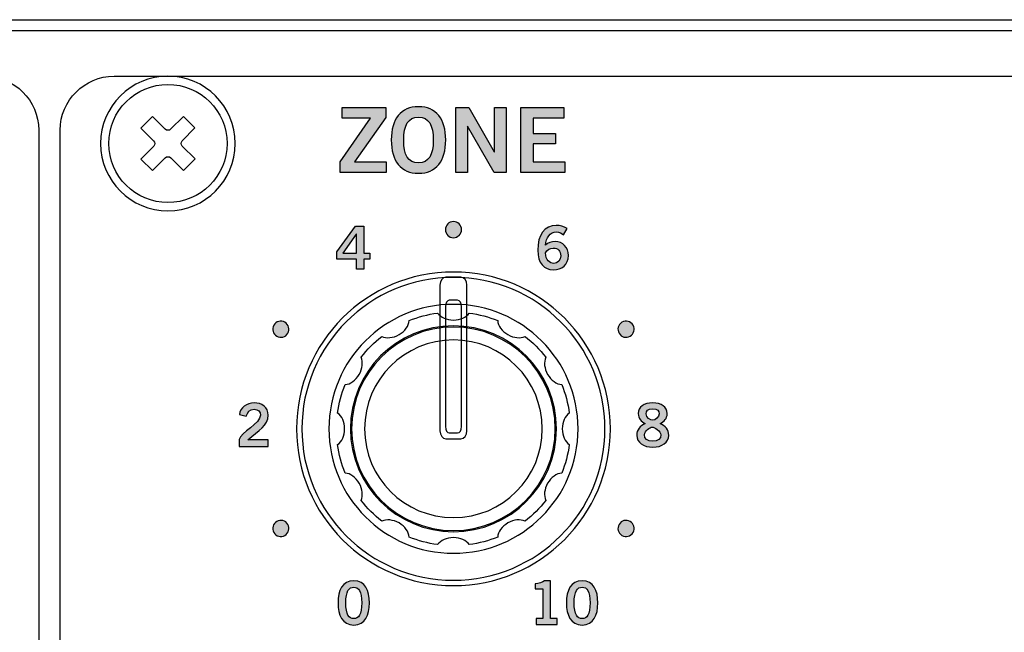
# Model space of a CAD drawing. Extents: x 0 to 19, y 0 to 8.7.
# Drawn here: x 15 to 16.9, y 7.6 to 8.7 of the extents above; entities that cross this region are included whole.
import ezdxf

# ---------------------------------------------------------------- set-up
doc = ezdxf.new("R2010")
doc.units = 0
doc.header["$MEASUREMENT"] = 0
for name, color, linetype in [('BLACK', 7, 'CONTINUOUS'), ('GREY', 7, 'CONTINUOUS'), ('HARDWARE', 7, 'CONTINUOUS'), ('HOLES', 7, 'CONTINUOUS'), ('LEXAN', 7, 'CONTINUOUS'), ('METAL', 7, 'CONTINUOUS'), ('WHITE', 7, 'CONTINUOUS')]:
    doc.layers.add(name, color=color, linetype=linetype)

# ---------------------------------------------------------------- blocks, each defined once
blk = doc.blocks.new('BLOCK_19')
at = {"layer": 'WHITE'}
h = blk.add_hatch(color=7, dxfattribs=at)
h.dxf.hatch_style = 2
h.paths.add_polyline_path([(15.7152, 8.4363), (15.6296, 8.4363), (15.6296, 8.4558), (15.6858, 8.5373), (15.6335, 8.5373), (15.6335, 8.5566), (15.7147, 8.5566), (15.7147, 8.5383), (15.6566, 8.4557), (15.7152, 8.4557)])
h = blk.add_hatch(color=7, dxfattribs=at)
h.dxf.hatch_style = 2
edge = h.paths.add_edge_path()
edge.add_spline(control_points=[(15.7751, 8.4347), (15.7423, 8.4347), (15.7246, 8.4572), (15.7246, 8.4965), (15.7246, 8.5358), (15.7423, 8.5583), (15.7751, 8.5583), (15.8079, 8.5583), (15.8256, 8.5358), (15.8256, 8.4965), (15.8256, 8.4572), (15.8079, 8.4347), (15.7751, 8.4347)], knot_values=[0, 0, 0, 0, 1, 1, 1, 2, 2, 2, 3, 3, 3, 4, 4, 4, 4], degree=3, periodic=1)
edge = h.paths.add_edge_path()
edge.add_spline(control_points=[(15.7751, 8.539), (15.7563, 8.539), (15.7476, 8.5246), (15.7476, 8.4965), (15.7473, 8.4683), (15.7561, 8.454), (15.7751, 8.454), (15.7939, 8.454), (15.8026, 8.4683), (15.8026, 8.4965), (15.8026, 8.5246), (15.7939, 8.539), (15.7751, 8.539)], knot_values=[0, 0, 0, 0, 1, 1, 1, 2, 2, 2, 3, 3, 3, 4, 4, 4, 4], degree=3, periodic=1)
h = blk.add_hatch(color=7, dxfattribs=at)
h.dxf.hatch_style = 2
h.paths.add_polyline_path([(15.8443, 8.4363), (15.8443, 8.5566), (15.8683, 8.5566), (15.9156, 8.4747), (15.9159, 8.4747), (15.9159, 8.5566), (15.9376, 8.5566), (15.9376, 8.4363), (15.9154, 8.4363), (15.8663, 8.522), (15.8659, 8.522), (15.8659, 8.4363)])
h = blk.add_hatch(color=7, dxfattribs=at)
h.dxf.hatch_style = 2
h.paths.add_polyline_path([(15.9651, 8.4363), (15.9651, 8.5566), (16.0447, 8.5566), (16.0447, 8.5373), (15.9881, 8.5373), (15.9881, 8.5086), (16.0292, 8.5086), (16.0292, 8.4893), (15.9881, 8.4893), (15.9881, 8.4557), (16.0466, 8.4557), (16.0466, 8.4363)])
for points in [[(15.7152, 8.4363), (15.6296, 8.4363), (15.6296, 8.4558), (15.6858, 8.5373), (15.6335, 8.5373), (15.6335, 8.5566), (15.7147, 8.5566), (15.7147, 8.5383), (15.6566, 8.4557), (15.7152, 8.4557), (15.7152, 8.4363)], [(15.8443, 8.4363), (15.8443, 8.5566), (15.8683, 8.5566), (15.9156, 8.4747), (15.9159, 8.4747), (15.9159, 8.5566), (15.9376, 8.5566), (15.9376, 8.4363), (15.9154, 8.4363), (15.8663, 8.522), (15.8659, 8.522), (15.8659, 8.4363), (15.8443, 8.4363)], [(15.9651, 8.4363), (15.9651, 8.5566), (16.0447, 8.5566), (16.0447, 8.5373), (15.9881, 8.5373), (15.9881, 8.5086), (16.0292, 8.5086), (16.0292, 8.4893), (15.9881, 8.4893), (15.9881, 8.4557), (16.0466, 8.4557), (16.0466, 8.4363), (15.9651, 8.4363)]]:
    blk.add_lwpolyline(points, dxfattribs=at)
for points in [[(15.7751, 8.4347), (15.7423, 8.4347), (15.7246, 8.4572), (15.7246, 8.4965), (15.7246, 8.5358), (15.7423, 8.5583), (15.7751, 8.5583), (15.8079, 8.5583), (15.8256, 8.5358), (15.8256, 8.4965), (15.8256, 8.4572), (15.8079, 8.4347), (15.7751, 8.4347)], [(15.7751, 8.539), (15.7563, 8.539), (15.7476, 8.5246), (15.7476, 8.4965), (15.7473, 8.4683), (15.7561, 8.454), (15.7751, 8.454), (15.7939, 8.454), (15.8026, 8.4683), (15.8026, 8.4965), (15.8026, 8.5246), (15.7939, 8.539), (15.7751, 8.539)]]:
    blk.add_open_spline(points, degree=3, knots=[0, 0, 0, 0, 1, 1, 1, 2, 2, 2, 3, 3, 3, 4, 4, 4, 4], dxfattribs=at)
blk = doc.blocks.new('BLOCK_224')
at = {"layer": 'GREY'}
h = blk.add_hatch(color=7, dxfattribs=at)
h.dxf.hatch_style = 2
edge = h.paths.add_edge_path()
edge.add_spline(control_points=[(15.9933, 7.5966), (15.9933, 7.5966), (15.9933, 7.6077), (15.9933, 7.6077), (15.9933, 7.6077), (16.0057, 7.6077), (16.0057, 7.6077), (16.0057, 7.6077), (16.0057, 7.663), (16.0057, 7.663), (16.0057, 7.663), (15.9915, 7.663), (15.9915, 7.663), (15.9915, 7.663), (15.9915, 7.6723), (15.9915, 7.6723), (15.9989, 7.6727), (16.0053, 7.6743), (16.009, 7.6779), (16.009, 7.6779), (16.0202, 7.6779), (16.0202, 7.6779), (16.0202, 7.6779), (16.0202, 7.6077), (16.0202, 7.6077), (16.0202, 7.6077), (16.0325, 7.6077), (16.0325, 7.6077), (16.0325, 7.6077), (16.0325, 7.5966), (16.0325, 7.5966), (16.0325, 7.5966), (15.9933, 7.5966), (15.9933, 7.5966)], knot_values=[0, 0, 0, 0, 1, 1, 1, 2, 2, 2, 3, 3, 3, 4, 4, 4, 5, 5, 5, 6, 6, 6, 7, 7, 7, 8, 8, 8, 9, 9, 9, 10, 10, 10, 11, 11, 11, 11], degree=3, periodic=1)
h = blk.add_hatch(color=7, dxfattribs=at)
h.dxf.hatch_style = 2
edge = h.paths.add_edge_path()
edge.add_spline(control_points=[(16.0789, 7.6779), (16.1001, 7.6779), (16.1081, 7.6597), (16.1081, 7.6367), (16.1081, 7.6137), (16.1001, 7.5955), (16.0789, 7.5955), (16.0577, 7.5955), (16.0496, 7.6137), (16.0496, 7.6367), (16.0496, 7.6597), (16.0577, 7.6779), (16.0789, 7.6779)], knot_values=[0, 0, 0, 0, 1, 1, 1, 2, 2, 2, 3, 3, 3, 4, 4, 4, 4], degree=3, periodic=1)
edge = h.paths.add_edge_path()
edge.add_spline(control_points=[(16.0789, 7.6075), (16.0876, 7.6075), (16.0936, 7.6148), (16.0936, 7.6367), (16.0936, 7.6586), (16.0876, 7.6659), (16.0789, 7.6659), (16.0701, 7.6659), (16.0641, 7.6586), (16.0641, 7.6367), (16.0641, 7.6148), (16.0701, 7.6075), (16.0789, 7.6075)], knot_values=[0, 0, 0, 0, 1, 1, 1, 2, 2, 2, 3, 3, 3, 4, 4, 4, 4], degree=3, periodic=1)
for points, knots in [([(15.9933, 7.5966), (15.9933, 7.5966), (15.9933, 7.6077), (15.9933, 7.6077), (15.9933, 7.6077), (16.0057, 7.6077), (16.0057, 7.6077), (16.0057, 7.6077), (16.0057, 7.663), (16.0057, 7.663), (16.0057, 7.663), (15.9915, 7.663), (15.9915, 7.663), (15.9915, 7.663), (15.9915, 7.6723), (15.9915, 7.6723), (15.9989, 7.6727), (16.0053, 7.6743), (16.009, 7.6779), (16.009, 7.6779), (16.0202, 7.6779), (16.0202, 7.6779), (16.0202, 7.6779), (16.0202, 7.6077), (16.0202, 7.6077), (16.0202, 7.6077), (16.0325, 7.6077), (16.0325, 7.6077), (16.0325, 7.6077), (16.0325, 7.5966), (16.0325, 7.5966), (16.0325, 7.5966), (15.9933, 7.5966), (15.9933, 7.5966)], [0, 0, 0, 0, 1, 1, 1, 2, 2, 2, 3, 3, 3, 4, 4, 4, 5, 5, 5, 6, 6, 6, 7, 7, 7, 8, 8, 8, 9, 9, 9, 10, 10, 10, 11, 11, 11, 11]), ([(16.0789, 7.6779), (16.1001, 7.6779), (16.1081, 7.6597), (16.1081, 7.6367), (16.1081, 7.6137), (16.1001, 7.5955), (16.0789, 7.5955), (16.0577, 7.5955), (16.0496, 7.6137), (16.0496, 7.6367), (16.0496, 7.6597), (16.0577, 7.6779), (16.0789, 7.6779)], [0, 0, 0, 0, 1, 1, 1, 2, 2, 2, 3, 3, 3, 4, 4, 4, 4]), ([(16.0789, 7.6075), (16.0876, 7.6075), (16.0936, 7.6148), (16.0936, 7.6367), (16.0936, 7.6586), (16.0876, 7.6659), (16.0789, 7.6659), (16.0701, 7.6659), (16.0641, 7.6586), (16.0641, 7.6367), (16.0641, 7.6148), (16.0701, 7.6075), (16.0789, 7.6075)], [0, 0, 0, 0, 1, 1, 1, 2, 2, 2, 3, 3, 3, 4, 4, 4, 4])]:
    blk.add_open_spline(points, degree=3, knots=knots, dxfattribs=at)
blk = doc.blocks.new('BLOCK_225')
at = {"layer": 'GREY'}
h = blk.add_hatch(color=7, dxfattribs=at)
h.dxf.hatch_style = 2
edge = h.paths.add_edge_path()
edge.add_spline(control_points=[(15.6549, 7.6779), (15.6761, 7.6779), (15.6841, 7.6597), (15.6841, 7.6367), (15.6841, 7.6137), (15.6761, 7.5955), (15.6549, 7.5955), (15.6337, 7.5955), (15.6257, 7.6137), (15.6257, 7.6367), (15.6257, 7.6597), (15.6337, 7.6779), (15.6549, 7.6779)], knot_values=[0, 0, 0, 0, 1, 1, 1, 2, 2, 2, 3, 3, 3, 4, 4, 4, 4], degree=3, periodic=1)
edge = h.paths.add_edge_path()
edge.add_spline(control_points=[(15.6549, 7.6075), (15.6637, 7.6075), (15.6697, 7.6148), (15.6697, 7.6367), (15.6697, 7.6586), (15.6637, 7.6659), (15.6549, 7.6659), (15.6461, 7.6659), (15.6401, 7.6586), (15.6401, 7.6367), (15.6401, 7.6148), (15.6461, 7.6075), (15.6549, 7.6075)], knot_values=[0, 0, 0, 0, 1, 1, 1, 2, 2, 2, 3, 3, 3, 4, 4, 4, 4], degree=3, periodic=1)
for points in [[(15.6549, 7.6779), (15.6761, 7.6779), (15.6841, 7.6597), (15.6841, 7.6367), (15.6841, 7.6137), (15.6761, 7.5955), (15.6549, 7.5955), (15.6337, 7.5955), (15.6257, 7.6137), (15.6257, 7.6367), (15.6257, 7.6597), (15.6337, 7.6779), (15.6549, 7.6779)], [(15.6549, 7.6075), (15.6637, 7.6075), (15.6697, 7.6148), (15.6697, 7.6367), (15.6697, 7.6586), (15.6637, 7.6659), (15.6549, 7.6659), (15.6461, 7.6659), (15.6401, 7.6586), (15.6401, 7.6367), (15.6401, 7.6148), (15.6461, 7.6075), (15.6549, 7.6075)]]:
    blk.add_open_spline(points, degree=3, knots=[0, 0, 0, 0, 1, 1, 1, 2, 2, 2, 3, 3, 3, 4, 4, 4, 4], dxfattribs=at)
blk = doc.blocks.new('BLOCK_226')
at = {"layer": 'GREY'}
h = blk.add_hatch(color=7, dxfattribs=at)
h.dxf.hatch_style = 2
edge = h.paths.add_edge_path()
edge.add_spline(control_points=[(15.4423, 7.927), (15.4423, 7.927), (15.4423, 7.9402), (15.4423, 7.9402), (15.4447, 7.9528), (15.4818, 7.9705), (15.4818, 7.9852), (15.4818, 7.9922), (15.4772, 7.9963), (15.4699, 7.9963), (15.4619, 7.9963), (15.4573, 7.991), (15.4555, 7.9836), (15.4555, 7.9836), (15.4426, 7.9864), (15.4426, 7.9864), (15.4443, 7.9987), (15.4558, 8.0083), (15.4701, 8.0083), (15.4842, 8.0083), (15.4962, 8.0002), (15.4962, 7.9852), (15.4962, 7.9657), (15.4783, 7.9577), (15.4583, 7.9394), (15.4583, 7.9394), (15.4962, 7.9394), (15.4962, 7.9394), (15.4962, 7.9394), (15.4962, 7.927), (15.4962, 7.927), (15.4962, 7.927), (15.4423, 7.927), (15.4423, 7.927)], knot_values=[0, 0, 0, 0, 1, 1, 1, 2, 2, 2, 3, 3, 3, 4, 4, 4, 5, 5, 5, 6, 6, 6, 7, 7, 7, 8, 8, 8, 9, 9, 9, 10, 10, 10, 11, 11, 11, 11], degree=3, periodic=1)
blk.add_open_spline([(15.4423, 7.927), (15.4423, 7.927), (15.4423, 7.9402), (15.4423, 7.9402), (15.4447, 7.9528), (15.4818, 7.9705), (15.4818, 7.9852), (15.4818, 7.9922), (15.4772, 7.9963), (15.4699, 7.9963), (15.4619, 7.9963), (15.4573, 7.991), (15.4555, 7.9836), (15.4555, 7.9836), (15.4426, 7.9864), (15.4426, 7.9864), (15.4443, 7.9987), (15.4558, 8.0083), (15.4701, 8.0083), (15.4842, 8.0083), (15.4962, 8.0002), (15.4962, 7.9852), (15.4962, 7.9657), (15.4783, 7.9577), (15.4583, 7.9394), (15.4583, 7.9394), (15.4962, 7.9394), (15.4962, 7.9394), (15.4962, 7.9394), (15.4962, 7.927), (15.4962, 7.927), (15.4962, 7.927), (15.4423, 7.927), (15.4423, 7.927)], degree=3, knots=[0, 0, 0, 0, 1, 1, 1, 2, 2, 2, 3, 3, 3, 4, 4, 4, 5, 5, 5, 6, 6, 6, 7, 7, 7, 8, 8, 8, 9, 9, 9, 10, 10, 10, 11, 11, 11, 11], dxfattribs=at)
blk = doc.blocks.new('BLOCK_227')
at = {"layer": 'GREY'}
h = blk.add_hatch(color=7, dxfattribs=at)
h.dxf.hatch_style = 2
h.paths.add_polyline_path([(15.6237, 8.289), (15.6579, 8.3367), (15.6736, 8.3367), (15.6736, 8.2861), (15.6849, 8.2861), (15.6849, 8.2749), (15.6736, 8.2749), (15.6736, 8.2565), (15.6598, 8.2565), (15.6598, 8.2749), (15.6237, 8.2749)])
h.paths.add_polyline_path([(15.6598, 8.2861), (15.6598, 8.3218), (15.6596, 8.3218), (15.6348, 8.2861)])
for points in [[(15.6237, 8.289), (15.6579, 8.3367), (15.6736, 8.3367), (15.6736, 8.2861), (15.6849, 8.2861), (15.6849, 8.2749), (15.6736, 8.2749), (15.6736, 8.2565), (15.6598, 8.2565), (15.6598, 8.2749), (15.6237, 8.2749), (15.6237, 8.289)], [(15.6598, 8.2861), (15.6598, 8.3218), (15.6596, 8.3218), (15.6348, 8.2861), (15.6598, 8.2861)]]:
    blk.add_lwpolyline(points, dxfattribs=at)
blk = doc.blocks.new('BLOCK_228')
at = {"layer": 'GREY'}
h = blk.add_hatch(color=7, dxfattribs=at)
h.dxf.hatch_style = 2
edge = h.paths.add_edge_path()
edge.add_spline(control_points=[(16.2236, 7.9697), (16.2334, 7.9654), (16.2397, 7.9588), (16.2397, 7.9477), (16.2397, 7.9346), (16.2269, 7.9259), (16.2099, 7.9259), (16.1929, 7.9259), (16.1802, 7.9346), (16.1802, 7.9477), (16.1802, 7.9588), (16.1865, 7.9654), (16.1962, 7.9697), (16.1884, 7.9739), (16.1831, 7.9789), (16.1831, 7.9883), (16.1831, 8.0005), (16.1936, 8.0083), (16.2099, 8.0083), (16.2262, 8.0083), (16.2367, 8.0005), (16.2367, 7.9883), (16.2367, 7.9789), (16.2315, 7.9739), (16.2236, 7.9697)], knot_values=[0, 0, 0, 0, 1, 1, 1, 2, 2, 2, 3, 3, 3, 4, 4, 4, 5, 5, 5, 6, 6, 6, 7, 7, 7, 8, 8, 8, 8], degree=3, periodic=1)
edge = h.paths.add_edge_path()
edge.add_spline(control_points=[(16.2252, 7.9487), (16.2252, 7.9559), (16.2125, 7.9632), (16.2089, 7.9632), (16.2054, 7.9632), (16.1946, 7.9568), (16.1946, 7.9487), (16.1946, 7.9417), (16.1998, 7.937), (16.2099, 7.937), (16.22, 7.937), (16.2252, 7.9417), (16.2252, 7.9487)], knot_values=[0, 0, 0, 0, 1, 1, 1, 2, 2, 2, 3, 3, 3, 4, 4, 4, 4], degree=3, periodic=1)
edge = h.paths.add_edge_path()
edge.add_spline(control_points=[(16.1976, 7.9881), (16.1976, 7.9808), (16.2058, 7.9759), (16.2099, 7.9759), (16.214, 7.9759), (16.2222, 7.9823), (16.2222, 7.9881), (16.2222, 7.9934), (16.2189, 7.9972), (16.2098, 7.9972), (16.2009, 7.9972), (16.1976, 7.9934), (16.1976, 7.9881)], knot_values=[0, 0, 0, 0, 1, 1, 1, 2, 2, 2, 3, 3, 3, 4, 4, 4, 4], degree=3, periodic=1)
for points, knots in [([(16.2236, 7.9697), (16.2334, 7.9654), (16.2397, 7.9588), (16.2397, 7.9477), (16.2397, 7.9346), (16.2269, 7.9259), (16.2099, 7.9259), (16.1929, 7.9259), (16.1802, 7.9346), (16.1802, 7.9477), (16.1802, 7.9588), (16.1865, 7.9654), (16.1962, 7.9697), (16.1884, 7.9739), (16.1831, 7.9789), (16.1831, 7.9883), (16.1831, 8.0005), (16.1936, 8.0083), (16.2099, 8.0083), (16.2262, 8.0083), (16.2367, 8.0005), (16.2367, 7.9883), (16.2367, 7.9789), (16.2315, 7.9739), (16.2236, 7.9697)], [0, 0, 0, 0, 1, 1, 1, 2, 2, 2, 3, 3, 3, 4, 4, 4, 5, 5, 5, 6, 6, 6, 7, 7, 7, 8, 8, 8, 8]), ([(16.1976, 7.9881), (16.1976, 7.9808), (16.2058, 7.9759), (16.2099, 7.9759), (16.214, 7.9759), (16.2222, 7.9823), (16.2222, 7.9881), (16.2222, 7.9934), (16.2189, 7.9972), (16.2098, 7.9972), (16.2009, 7.9972), (16.1976, 7.9934), (16.1976, 7.9881)], [0, 0, 0, 0, 1, 1, 1, 2, 2, 2, 3, 3, 3, 4, 4, 4, 4]), ([(16.2252, 7.9487), (16.2252, 7.9559), (16.2125, 7.9632), (16.2089, 7.9632), (16.2054, 7.9632), (16.1946, 7.9568), (16.1946, 7.9487), (16.1946, 7.9417), (16.1998, 7.937), (16.2099, 7.937), (16.22, 7.937), (16.2252, 7.9417), (16.2252, 7.9487)], [0, 0, 0, 0, 1, 1, 1, 2, 2, 2, 3, 3, 3, 4, 4, 4, 4])]:
    blk.add_open_spline(points, degree=3, knots=knots, dxfattribs=at)
blk = doc.blocks.new('BLOCK_229')
at = {"layer": 'GREY'}
h = blk.add_hatch(color=7, dxfattribs=at)
h.dxf.hatch_style = 2
edge = h.paths.add_edge_path()
edge.add_spline(control_points=[(16.0445, 8.3203), (16.0411, 8.3231), (16.0367, 8.3258), (16.0309, 8.3258), (16.02, 8.3258), (16.0111, 8.3149), (16.0109, 8.3014), (16.0161, 8.3059), (16.0216, 8.3078), (16.0289, 8.3078), (16.043, 8.3078), (16.0534, 8.2972), (16.0536, 8.2818), (16.0534, 8.2651), (16.0413, 8.2554), (16.0252, 8.2554), (16.0085, 8.2554), (15.9965, 8.2674), (15.9965, 8.2918), (15.9965, 8.3198), (16.0091, 8.3378), (16.0309, 8.3378), (16.0387, 8.3378), (16.0447, 8.3356), (16.0508, 8.3318), (16.0508, 8.3318), (16.0445, 8.3203), (16.0445, 8.3203)], knot_values=[0, 0, 0, 0, 1, 1, 1, 2, 2, 2, 3, 3, 3, 4, 4, 4, 5, 5, 5, 6, 6, 6, 7, 7, 7, 8, 8, 8, 9, 9, 9, 9], degree=3, periodic=1)
edge = h.paths.add_edge_path()
edge.add_spline(control_points=[(16.0254, 8.2958), (16.0189, 8.2958), (16.014, 8.2927), (16.0109, 8.2867), (16.0109, 8.2732), (16.0186, 8.2674), (16.0263, 8.2674), (16.034, 8.2674), (16.0392, 8.2729), (16.0391, 8.2813), (16.0392, 8.2902), (16.0343, 8.2958), (16.0254, 8.2958)], knot_values=[0, 0, 0, 0, 1, 1, 1, 2, 2, 2, 3, 3, 3, 4, 4, 4, 4], degree=3, periodic=1)
for points, knots in [([(16.0445, 8.3203), (16.0411, 8.3231), (16.0367, 8.3258), (16.0309, 8.3258), (16.02, 8.3258), (16.0111, 8.3149), (16.0109, 8.3014), (16.0161, 8.3059), (16.0216, 8.3078), (16.0289, 8.3078), (16.043, 8.3078), (16.0534, 8.2972), (16.0536, 8.2818), (16.0534, 8.2651), (16.0413, 8.2554), (16.0252, 8.2554), (16.0085, 8.2554), (15.9965, 8.2674), (15.9965, 8.2918), (15.9965, 8.3198), (16.0091, 8.3378), (16.0309, 8.3378), (16.0387, 8.3378), (16.0447, 8.3356), (16.0508, 8.3318), (16.0508, 8.3318), (16.0445, 8.3203), (16.0445, 8.3203)], [0, 0, 0, 0, 1, 1, 1, 2, 2, 2, 3, 3, 3, 4, 4, 4, 5, 5, 5, 6, 6, 6, 7, 7, 7, 8, 8, 8, 9, 9, 9, 9]), ([(16.0254, 8.2958), (16.0189, 8.2958), (16.014, 8.2927), (16.0109, 8.2867), (16.0109, 8.2732), (16.0186, 8.2674), (16.0263, 8.2674), (16.034, 8.2674), (16.0392, 8.2729), (16.0391, 8.2813), (16.0392, 8.2902), (16.0343, 8.2958), (16.0254, 8.2958)], [0, 0, 0, 0, 1, 1, 1, 2, 2, 2, 3, 3, 3, 4, 4, 4, 4])]:
    blk.add_open_spline(points, degree=3, knots=knots, dxfattribs=at)
blk = doc.blocks.new('BLOCK_230')
at = {"layer": 'GREY'}
h = blk.add_hatch(color=7, dxfattribs=at)
h.dxf.hatch_style = 2
edge = h.paths.add_edge_path()
edge.add_spline(control_points=[(15.5271, 8.158), (15.5343, 8.1538), (15.5367, 8.1447), (15.5326, 8.1375), (15.5284, 8.1303), (15.5193, 8.1278), (15.5121, 8.132), (15.5049, 8.1361), (15.5024, 8.1453), (15.5066, 8.1525), (15.5107, 8.1597), (15.5199, 8.1621), (15.5271, 8.158)], knot_values=[0, 0, 0, 0, 1, 1, 1, 2, 2, 2, 3, 3, 3, 4, 4, 4, 4], degree=3, periodic=1)
blk.add_open_spline([(15.5271, 8.158), (15.5343, 8.1538), (15.5367, 8.1447), (15.5326, 8.1375), (15.5284, 8.1303), (15.5193, 8.1278), (15.5121, 8.132), (15.5049, 8.1361), (15.5024, 8.1453), (15.5066, 8.1525), (15.5107, 8.1597), (15.5199, 8.1621), (15.5271, 8.158)], degree=3, knots=[0, 0, 0, 0, 1, 1, 1, 2, 2, 2, 3, 3, 3, 4, 4, 4, 4], dxfattribs=at)
blk = doc.blocks.new('BLOCK_231')
at = {"layer": 'GREY'}
h = blk.add_hatch(color=7, dxfattribs=at)
h.dxf.hatch_style = 2
edge = h.paths.add_edge_path()
edge.add_spline(control_points=[(15.5121, 7.788), (15.5193, 7.7921), (15.5284, 7.7897), (15.5326, 7.7825), (15.5367, 7.7753), (15.5342, 7.7662), (15.5271, 7.762), (15.5199, 7.7579), (15.5107, 7.7603), (15.5066, 7.7675), (15.5024, 7.7747), (15.5049, 7.7838), (15.5121, 7.788)], knot_values=[0, 0, 0, 0, 1, 1, 1, 2, 2, 2, 3, 3, 3, 4, 4, 4, 4], degree=3, periodic=1)
blk.add_open_spline([(15.5121, 7.788), (15.5193, 7.7921), (15.5284, 7.7897), (15.5326, 7.7825), (15.5367, 7.7753), (15.5342, 7.7662), (15.5271, 7.762), (15.5199, 7.7579), (15.5107, 7.7603), (15.5066, 7.7675), (15.5024, 7.7747), (15.5049, 7.7838), (15.5121, 7.788)], degree=3, knots=[0, 0, 0, 0, 1, 1, 1, 2, 2, 2, 3, 3, 3, 4, 4, 4, 4], dxfattribs=at)
blk = doc.blocks.new('BLOCK_232')
at = {"layer": 'GREY'}
h = blk.add_hatch(color=7, dxfattribs=at)
h.dxf.hatch_style = 2
edge = h.paths.add_edge_path()
edge.add_spline(control_points=[(16.1529, 7.762), (16.1458, 7.7662), (16.1433, 7.7753), (16.1474, 7.7825), (16.1516, 7.7897), (16.1607, 7.7921), (16.1679, 7.788), (16.1751, 7.7838), (16.1776, 7.7747), (16.1734, 7.7675), (16.1693, 7.7603), (16.1601, 7.7579), (16.1529, 7.762)], knot_values=[0, 0, 0, 0, 1, 1, 1, 2, 2, 2, 3, 3, 3, 4, 4, 4, 4], degree=3, periodic=1)
blk.add_open_spline([(16.1529, 7.762), (16.1458, 7.7662), (16.1433, 7.7753), (16.1474, 7.7825), (16.1516, 7.7897), (16.1607, 7.7921), (16.1679, 7.788), (16.1751, 7.7838), (16.1776, 7.7747), (16.1734, 7.7675), (16.1693, 7.7603), (16.1601, 7.7579), (16.1529, 7.762)], degree=3, knots=[0, 0, 0, 0, 1, 1, 1, 2, 2, 2, 3, 3, 3, 4, 4, 4, 4], dxfattribs=at)
blk = doc.blocks.new('BLOCK_233')
at = {"layer": 'GREY'}
h = blk.add_hatch(color=7, dxfattribs=at)
h.dxf.hatch_style = 2
edge = h.paths.add_edge_path()
edge.add_spline(control_points=[(16.1679, 8.132), (16.1607, 8.1279), (16.1516, 8.1303), (16.1474, 8.1375), (16.1433, 8.1447), (16.1458, 8.1538), (16.1529, 8.158), (16.1601, 8.1622), (16.1693, 8.1597), (16.1734, 8.1525), (16.1775, 8.1453), (16.1751, 8.1362), (16.1679, 8.132)], knot_values=[0, 0, 0, 0, 1, 1, 1, 2, 2, 2, 3, 3, 3, 4, 4, 4, 4], degree=3, periodic=1)
blk.add_open_spline([(16.1679, 8.132), (16.1607, 8.1279), (16.1516, 8.1303), (16.1474, 8.1375), (16.1433, 8.1447), (16.1458, 8.1538), (16.1529, 8.158), (16.1601, 8.1622), (16.1693, 8.1597), (16.1734, 8.1525), (16.1775, 8.1453), (16.1751, 8.1362), (16.1679, 8.132)], degree=3, knots=[0, 0, 0, 0, 1, 1, 1, 2, 2, 2, 3, 3, 3, 4, 4, 4, 4], dxfattribs=at)
blk = doc.blocks.new('BLOCK_234')
at = {"layer": 'GREY'}
h = blk.add_hatch(color=7, dxfattribs=at)
h.dxf.hatch_style = 2
edge = h.paths.add_edge_path()
edge.add_spline(control_points=[(15.855, 8.33), (15.855, 8.3217), (15.8483, 8.315), (15.84, 8.315), (15.8317, 8.315), (15.825, 8.3217), (15.825, 8.33), (15.825, 8.3383), (15.8317, 8.345), (15.84, 8.345), (15.8483, 8.345), (15.855, 8.3383), (15.855, 8.33)], knot_values=[0, 0, 0, 0, 1, 1, 1, 2, 2, 2, 3, 3, 3, 4, 4, 4, 4], degree=3, periodic=1)
blk.add_open_spline([(15.855, 8.33), (15.855, 8.3217), (15.8483, 8.315), (15.84, 8.315), (15.8317, 8.315), (15.825, 8.3217), (15.825, 8.33), (15.825, 8.3383), (15.8317, 8.345), (15.84, 8.345), (15.8483, 8.345), (15.855, 8.3383), (15.855, 8.33)], degree=3, knots=[0, 0, 0, 0, 1, 1, 1, 2, 2, 2, 3, 3, 3, 4, 4, 4, 4], dxfattribs=at)
blk = doc.blocks.new('BLOCK_223')
at = {"layer": 'GREY'}
for name in ['BLOCK_227', 'BLOCK_234', 'BLOCK_229', 'BLOCK_230', 'BLOCK_233', 'BLOCK_226', 'BLOCK_228', 'BLOCK_231', 'BLOCK_232', 'BLOCK_225', 'BLOCK_224']:
    blk.add_blockref(name, (0, 0), dxfattribs=at)
blk = doc.blocks.new('BLOCK_560')
at = {"layer": 'HARDWARE', "color": 7}
for points, knots in [([(16.1313, 7.96), (16.1313, 7.7992), (16.0008, 7.6687), (15.84, 7.6687), (15.6792, 7.6687), (15.5487, 7.7992), (15.5487, 7.96), (15.5487, 8.1209), (15.6792, 8.2513), (15.84, 8.2513), (16.0008, 8.2513), (16.1313, 8.1209), (16.1313, 7.96)], [0, 0, 0, 0, 1, 1, 1, 2, 2, 2, 3, 3, 3, 4, 4, 4, 4]), ([(16.1212, 7.96), (16.1213, 7.8046), (15.9953, 7.6787), (15.84, 7.6787), (15.6847, 7.6787), (15.5587, 7.8046), (15.5587, 7.96), (15.5587, 8.1154), (15.6847, 8.2413), (15.84, 8.2413), (15.9953, 8.2413), (16.1213, 8.1154), (16.1212, 7.96)], [0, 0, 0, 0, 1, 1, 1, 2, 2, 2, 3, 3, 3, 4, 4, 4, 4]), ([(15.865, 7.9563), (15.865, 7.9483), (15.86, 7.9417), (15.8539, 7.9417), (15.8539, 7.9417), (15.8261, 7.9417), (15.8261, 7.9417), (15.82, 7.9417), (15.815, 7.9483), (15.815, 7.9563), (15.815, 7.9563), (15.815, 8.2271), (15.815, 8.2271), (15.815, 8.2351), (15.82, 8.2417), (15.8261, 8.2417), (15.8261, 8.2417), (15.8538, 8.2417), (15.8538, 8.2417), (15.86, 8.2417), (15.865, 8.2351), (15.865, 8.2271), (15.865, 8.2271), (15.865, 7.9563), (15.865, 7.9563)], [0, 0, 0, 0, 1, 1, 1, 2, 2, 2, 3, 3, 3, 4, 4, 4, 5, 5, 5, 6, 6, 6, 7, 7, 7, 8, 8, 8, 8]), ([(16.0713, 7.96), (16.0713, 7.8323), (15.9677, 7.7288), (15.84, 7.7288), (15.7123, 7.7288), (15.6088, 7.8323), (15.6088, 7.96), (15.6088, 8.0877), (15.7123, 8.1912), (15.84, 8.1912), (15.9677, 8.1912), (16.0713, 8.0877), (16.0713, 7.96)], [0, 0, 0, 0, 1, 1, 1, 2, 2, 2, 3, 3, 3, 4, 4, 4, 4]), ([(15.855, 7.9641), (15.855, 7.9576), (15.8517, 7.9523), (15.8476, 7.9523), (15.8476, 7.9523), (15.8323, 7.9523), (15.8323, 7.9523), (15.8283, 7.9523), (15.825, 7.9576), (15.825, 7.9641), (15.825, 7.9641), (15.825, 8.1872), (15.825, 8.1872), (15.825, 8.1937), (15.8283, 8.1989), (15.8323, 8.1989), (15.8323, 8.1989), (15.8476, 8.1989), (15.8476, 8.1989), (15.8517, 8.199), (15.855, 8.1937), (15.855, 8.1872), (15.855, 8.1872), (15.855, 7.9641), (15.855, 7.9641)], [0, 0, 0, 0, 1, 1, 1, 2, 2, 2, 3, 3, 3, 4, 4, 4, 5, 5, 5, 6, 6, 6, 7, 7, 7, 8, 8, 8, 8]), ([(16.0149, 7.859), (16.0214, 7.8702), (16.0316, 7.8771), (16.041, 7.8779), (16.0478, 7.8946), (16.0525, 7.9123), (16.055, 7.9307), (16.0473, 7.9361), (16.042, 7.9471), (16.042, 7.96), (16.042, 7.9729), (16.0473, 7.9839), (16.055, 7.9893), (16.0525, 8.0077), (16.0478, 8.0254), (16.041, 8.0421), (16.0316, 8.0429), (16.0214, 8.0498), (16.0149, 8.061), (16.0085, 8.0721), (16.0076, 8.0844), (16.0115, 8.0929), (16.0003, 8.1073), (15.9873, 8.1203), (15.9729, 8.1316), (15.9643, 8.1276), (15.9521, 8.1285), (15.941, 8.1349), (15.9298, 8.1414), (15.9229, 8.1516), (15.9221, 8.161), (15.9054, 8.1678), (15.8877, 8.1725), (15.8693, 8.175), (15.8639, 8.1673), (15.8529, 8.162), (15.84, 8.162), (15.8271, 8.162), (15.8161, 8.1673), (15.8107, 8.175), (15.7923, 8.1725), (15.7745, 8.1678), (15.7579, 8.161), (15.7571, 8.1516), (15.7502, 8.1414), (15.739, 8.1349), (15.7279, 8.1285), (15.7156, 8.1276), (15.7071, 8.1316), (15.6926, 8.1203), (15.6797, 8.1073), (15.6684, 8.0929), (15.6724, 8.0844), (15.6715, 8.0721), (15.6651, 8.061), (15.6586, 8.0498), (15.6484, 8.0429), (15.639, 8.0421), (15.6322, 8.0254), (15.6275, 8.0077), (15.625, 7.9893), (15.6327, 7.9839), (15.638, 7.9729), (15.638, 7.96), (15.638, 7.9471), (15.6327, 7.9361), (15.625, 7.9307), (15.6275, 7.9123), (15.6322, 7.8945), (15.639, 7.8779), (15.6484, 7.8771), (15.6586, 7.8702), (15.6651, 7.859), (15.6715, 7.8478), (15.6724, 7.8356), (15.6685, 7.8271), (15.6797, 7.8126), (15.6926, 7.7997), (15.7071, 7.7884), (15.7157, 7.7924), (15.7279, 7.7915), (15.739, 7.7851), (15.7502, 7.7786), (15.7571, 7.7684), (15.7579, 7.759), (15.7746, 7.7522), (15.7923, 7.7475), (15.8107, 7.745), (15.8161, 7.7527), (15.8271, 7.758), (15.84, 7.758), (15.8529, 7.758), (15.8639, 7.7527), (15.8693, 7.745), (15.8877, 7.7475), (15.9055, 7.7522), (15.9221, 7.759), (15.9229, 7.7684), (15.9298, 7.7786), (15.941, 7.7851), (15.9521, 7.7915), (15.9643, 7.7924), (15.9729, 7.7885), (15.9874, 7.7997), (16.0003, 7.8127), (16.0115, 7.8271), (16.0076, 7.8357), (16.0085, 7.8479), (16.0149, 7.859)], [0, 0, 0, 0, 1, 1, 1, 2, 2, 2, 3, 3, 3, 4, 4, 4, 5, 5, 5, 6, 6, 6, 7, 7, 7, 8, 8, 8, 9, 9, 9, 10, 10, 10, 11, 11, 11, 12, 12, 12, 13, 13, 13, 14, 14, 14, 15, 15, 15, 16, 16, 16, 17, 17, 17, 18, 18, 18, 19, 19, 19, 20, 20, 20, 21, 21, 21, 22, 22, 22, 23, 23, 23, 24, 24, 24, 25, 25, 25, 26, 26, 26, 27, 27, 27, 28, 28, 28, 29, 29, 29, 30, 30, 30, 31, 31, 31, 32, 32, 32, 33, 33, 33, 34, 34, 34, 35, 35, 35, 36, 36, 36, 36]), ([(16.0313, 7.96), (16.0313, 7.8544), (15.9457, 7.7688), (15.84, 7.7688), (15.7344, 7.7688), (15.6488, 7.8544), (15.6488, 7.96), (15.6488, 8.0657), (15.7344, 8.1513), (15.84, 8.1513), (15.9457, 8.1513), (16.0313, 8.0657), (16.0313, 7.96)], [0, 0, 0, 0, 1, 1, 1, 2, 2, 2, 3, 3, 3, 4, 4, 4, 4]), ([(16.005, 7.96), (16.005, 7.8689), (15.9311, 7.795), (15.84, 7.795), (15.7489, 7.795), (15.675, 7.8689), (15.675, 7.96), (15.675, 8.0511), (15.7489, 8.125), (15.84, 8.125), (15.9311, 8.125), (16.005, 8.0511), (16.005, 7.96)], [0, 0, 0, 0, 1, 1, 1, 2, 2, 2, 3, 3, 3, 4, 4, 4, 4])]:
    blk.add_open_spline(points, degree=3, knots=knots, dxfattribs=at)
blk = doc.blocks.new('BLOCK_559')
at = {"layer": 'HARDWARE'}
blk.add_blockref('BLOCK_560', (0, 0), dxfattribs=at)
blk = doc.blocks.new('BLOCK_561')
at = {"layer": 'HARDWARE', "color": 7}
for points in [[(15.865, 7.9563), (15.865, 7.9483), (15.86, 7.9417), (15.8539, 7.9417), (15.8539, 7.9417), (15.8261, 7.9417), (15.8261, 7.9417), (15.82, 7.9417), (15.815, 7.9483), (15.815, 7.9563), (15.815, 7.9563), (15.815, 8.2271), (15.815, 8.2271), (15.815, 8.2351), (15.82, 8.2417), (15.8261, 8.2417), (15.8261, 8.2417), (15.8538, 8.2417), (15.8538, 8.2417), (15.86, 8.2417), (15.865, 8.2351), (15.865, 8.2271), (15.865, 8.2271), (15.865, 7.9563), (15.865, 7.9563)], [(15.855, 7.9641), (15.855, 7.9576), (15.8517, 7.9523), (15.8476, 7.9523), (15.8476, 7.9523), (15.8323, 7.9523), (15.8323, 7.9523), (15.8283, 7.9523), (15.825, 7.9576), (15.825, 7.9641), (15.825, 7.9641), (15.825, 8.1872), (15.825, 8.1872), (15.825, 8.1937), (15.8283, 8.1989), (15.8323, 8.1989), (15.8323, 8.1989), (15.8476, 8.1989), (15.8476, 8.1989), (15.8517, 8.199), (15.855, 8.1937), (15.855, 8.1872), (15.855, 8.1872), (15.855, 7.9641), (15.855, 7.9641)]]:
    blk.add_open_spline(points, degree=3, knots=[0, 0, 0, 0, 1, 1, 1, 2, 2, 2, 3, 3, 3, 4, 4, 4, 5, 5, 5, 6, 6, 6, 7, 7, 7, 8, 8, 8, 8], dxfattribs=at)
blk = doc.blocks.new('BLOCK_558')
at = {"layer": 'HARDWARE'}
for name in ['BLOCK_559', 'BLOCK_561']:
    blk.add_blockref(name, (0, 0), dxfattribs=at)
blk = doc.blocks.new('BLOCK_603')
at = {"layer": 'HARDWARE', "color": 7}
for points in [[(15.3602, 8.5188), (15.3366, 8.4951)], [(15.305, 8.4634), (15.2814, 8.4397)], [(15.3603, 8.4614), (15.3388, 8.4398)]]:
    blk.add_lwpolyline(points, dxfattribs=at)
for points, knots in [([(15.4198, 8.49), (15.4198, 8.5506), (15.3706, 8.5998), (15.31, 8.5998), (15.2494, 8.5998), (15.2002, 8.5506), (15.2002, 8.49), (15.2002, 8.4294), (15.2494, 8.3802), (15.31, 8.3802), (15.3706, 8.3802), (15.4198, 8.4294), (15.4198, 8.49)], [0, 0, 0, 0, 1, 1, 1, 2, 2, 2, 3, 3, 3, 4, 4, 4, 4]), ([(15.315, 8.5166), (15.315, 8.5166), (15.3386, 8.5403), (15.3386, 8.5403), (15.3386, 8.5403), (15.3602, 8.5188), (15.3602, 8.5188), (15.3602, 8.5188), (15.3366, 8.4951), (15.3366, 8.4951), (15.3338, 8.4923), (15.3338, 8.4878), (15.3366, 8.485), (15.3366, 8.485), (15.3603, 8.4614), (15.3603, 8.4614), (15.3603, 8.4614), (15.3388, 8.4398), (15.3388, 8.4398), (15.3388, 8.4398), (15.3151, 8.4634), (15.3151, 8.4634), (15.3123, 8.4662), (15.3078, 8.4662), (15.305, 8.4634), (15.305, 8.4634), (15.2814, 8.4397), (15.2814, 8.4397), (15.2814, 8.4397), (15.2598, 8.4612), (15.2598, 8.4612), (15.2598, 8.4612), (15.2835, 8.4849), (15.2835, 8.4849), (15.2862, 8.4877), (15.2862, 8.4922), (15.2834, 8.495), (15.2834, 8.495), (15.2597, 8.5186), (15.2597, 8.5186), (15.2597, 8.5186), (15.2812, 8.5402), (15.2812, 8.5402), (15.2812, 8.5402), (15.3049, 8.5166), (15.3049, 8.5166), (15.3077, 8.5138), (15.3122, 8.5138), (15.315, 8.5166)], [0, 0, 0, 0, 1, 1, 1, 2, 2, 2, 3, 3, 3, 4, 4, 4, 5, 5, 5, 6, 6, 6, 7, 7, 7, 8, 8, 8, 9, 9, 9, 10, 10, 10, 11, 11, 11, 12, 12, 12, 13, 13, 13, 14, 14, 14, 15, 15, 15, 16, 16, 16, 16])]:
    blk.add_open_spline(points, degree=3, knots=knots, dxfattribs=at)
blk = doc.blocks.new('BLOCK_602')
at = {"layer": 'HARDWARE'}
blk.add_blockref('BLOCK_603', (0, 0), dxfattribs=at)

msp = doc.modelspace()

# ---------------------------------------------------------------- linework, layer by layer
at = {"layer": 'BLACK', "color": 7}
for points, knots in [([(17.72, 4.345), (17.72, 4.345), (16.293, 4.345), (16.293, 4.345), (16.2157, 4.345), (16.153, 4.4077), (16.153, 4.485), (16.153, 4.485), (16.153, 4.98), (16.153, 4.98), (16.153, 5.035), (16.108, 5.08), (16.053, 5.08), (16.053, 5.08), (15.21, 5.08), (15.21, 5.08), (15.1327, 5.08), (15.07, 5.1427), (15.07, 5.22), (15.07, 5.22), (15.07, 8.515), (15.07, 8.515), (15.07, 8.57), (15.025, 8.615), (14.97, 8.615), (14.97, 8.615), (13.83, 8.615), (13.83, 8.615), (13.775, 8.615), (13.73, 8.57), (13.73, 8.515), (13.73, 8.515), (13.73, 0.205), (13.73, 0.205), (13.73, 0.15), (13.775, 0.105), (13.83, 0.105), (13.83, 0.105), (17.72, 0.105), (17.72, 0.105), (17.775, 0.105), (17.82, 0.15), (17.82, 0.205), (17.82, 0.205), (17.82, 4.245), (17.82, 4.245), (17.82, 4.3), (17.775, 4.345), (17.72, 4.345)], [0, 0, 0, 0, 1, 1, 1, 2, 2, 2, 3, 3, 3, 4, 4, 4, 5, 5, 5, 6, 6, 6, 7, 7, 7, 8, 8, 8, 9, 9, 9, 10, 10, 10, 11, 11, 11, 12, 12, 12, 13, 13, 13, 14, 14, 14, 15, 15, 15, 16, 16, 16, 16]), ([(17.82, 5), (17.82, 5.055), (17.82, 5.145), (17.82, 5.2), (17.82, 5.2), (17.82, 8.515), (17.82, 8.515), (17.82, 8.57), (17.775, 8.615), (17.72, 8.615), (17.72, 8.615), (15.21, 8.615), (15.21, 8.615), (15.155, 8.615), (15.11, 8.57), (15.11, 8.515), (15.11, 8.515), (15.11, 5.22), (15.11, 5.22), (15.11, 5.165), (15.155, 5.12), (15.21, 5.12), (15.21, 5.12), (16.0533, 5.12), (16.0533, 5.12), (16.1304, 5.1198), (16.1928, 5.0574), (16.193, 4.9804), (16.193, 4.9804), (16.193, 4.485), (16.193, 4.485), (16.193, 4.43), (16.238, 4.385), (16.293, 4.385), (16.293, 4.385), (17.72, 4.385), (17.72, 4.385), (17.775, 4.385), (17.82, 4.43), (17.82, 4.485), (17.82, 4.485), (17.82, 5), (17.82, 5)], [0, 0, 0, 0, 1, 1, 1, 2, 2, 2, 3, 3, 3, 4, 4, 4, 5, 5, 5, 6, 6, 6, 7, 7, 7, 8, 8, 8, 9, 9, 9, 10, 10, 10, 11, 11, 11, 12, 12, 12, 13, 13, 13, 14, 14, 14, 14])]:
    msp.add_open_spline(points, degree=3, knots=knots, dxfattribs=at)
at = {"layer": 'HOLES', "color": 7}
for points in [[(15.435, 8.49), (15.435, 8.4209), (15.379, 8.365), (15.31, 8.365), (15.241, 8.365), (15.185, 8.4209), (15.185, 8.49), (15.185, 8.559), (15.241, 8.615), (15.31, 8.615), (15.379, 8.615), (15.435, 8.559), (15.435, 8.49)], [(16.029, 7.96), (16.029, 7.8556), (15.9444, 7.771), (15.84, 7.771), (15.7356, 7.771), (15.651, 7.8556), (15.651, 7.96), (15.651, 8.0644), (15.7356, 8.149), (15.84, 8.149), (15.9444, 8.149), (16.029, 8.0644), (16.029, 7.96)]]:
    msp.add_open_spline(points, degree=3, knots=[0, 0, 0, 0, 1, 1, 1, 2, 2, 2, 3, 3, 3, 4, 4, 4, 4], dxfattribs=at)
at = {"layer": 'LEXAN', "color": 7}
msp.add_open_spline([(18.604, 7.415), (18.604, 7.415), (18.98, 7.415), (18.98, 7.415), (18.98, 7.415), (18.98, 8.7), (18.98, 8.7), (18.98, 8.7), (0.02, 8.7), (0.02, 8.7), (0.02, 8.7), (0.02, 7.415), (0.02, 7.415), (0.02, 7.415), (0.396, 7.415), (0.396, 7.415), (0.4927, 7.415), (0.571, 7.3366), (0.571, 7.24), (0.571, 7.1433), (0.4927, 7.065), (0.396, 7.065), (0.396, 7.065), (0.02, 7.065), (0.02, 7.065), (0.02, 7.065), (0.02, 1.665), (0.02, 1.665), (0.02, 1.665), (0.396, 1.665), (0.396, 1.665), (0.4927, 1.665), (0.571, 1.5866), (0.571, 1.49), (0.571, 1.3934), (0.4927, 1.315), (0.396, 1.315), (0.396, 1.315), (0.02, 1.315), (0.02, 1.315), (0.02, 1.315), (0.02, 0.02), (0.02, 0.02), (0.02, 0.02), (7.35, 0.02), (7.35, 0.02), (7.35, 0.02), (7.35, 2.03), (7.35, 2.03), (7.35, 2.03), (11.43, 2.03), (11.43, 2.03), (11.43, 2.03), (11.43, 0.02), (11.43, 0.02), (11.43, 0.02), (18.98, 0.02), (18.98, 0.02), (18.98, 0.02), (18.98, 1.315), (18.98, 1.315), (18.98, 1.315), (18.604, 1.315), (18.604, 1.315), (18.5074, 1.315), (18.429, 1.3934), (18.429, 1.49), (18.429, 1.5866), (18.5074, 1.665), (18.604, 1.665), (18.604, 1.665), (18.98, 1.665), (18.98, 1.665), (18.98, 1.665), (18.98, 7.065), (18.98, 7.065), (18.98, 7.065), (18.604, 7.065), (18.604, 7.065), (18.5074, 7.065), (18.429, 7.1433), (18.429, 7.24), (18.429, 7.3366), (18.5074, 7.415), (18.604, 7.415)], degree=3, knots=[0, 0, 0, 0, 1, 1, 1, 2, 2, 2, 3, 3, 3, 4, 4, 4, 5, 5, 5, 6, 6, 6, 7, 7, 7, 8, 8, 8, 9, 9, 9, 10, 10, 10, 11, 11, 11, 12, 12, 12, 13, 13, 13, 14, 14, 14, 15, 15, 15, 16, 16, 16, 17, 17, 17, 18, 18, 18, 19, 19, 19, 20, 20, 20, 21, 21, 21, 22, 22, 22, 23, 23, 23, 24, 24, 24, 25, 25, 25, 26, 26, 26, 27, 27, 27, 28, 28, 28, 28], dxfattribs=at)
at = {"layer": 'METAL', "color": 7}
msp.add_lwpolyline([(0, 0), (0, 8.72), (19, 8.72), (19, 0), (0, 0)], dxfattribs=at)

# ---------------------------------------------------------------- block references
at = {"layer": 'GREY'}
msp.add_blockref('BLOCK_223', (0, 0), dxfattribs=at)
at = {"layer": 'HARDWARE'}
for name in ['BLOCK_602', 'BLOCK_558']:
    msp.add_blockref(name, (0, 0), dxfattribs=at)
at = {"layer": 'WHITE'}
msp.add_blockref('BLOCK_19', (0, 0), dxfattribs=at)

doc.saveas('drawing.dxf')
